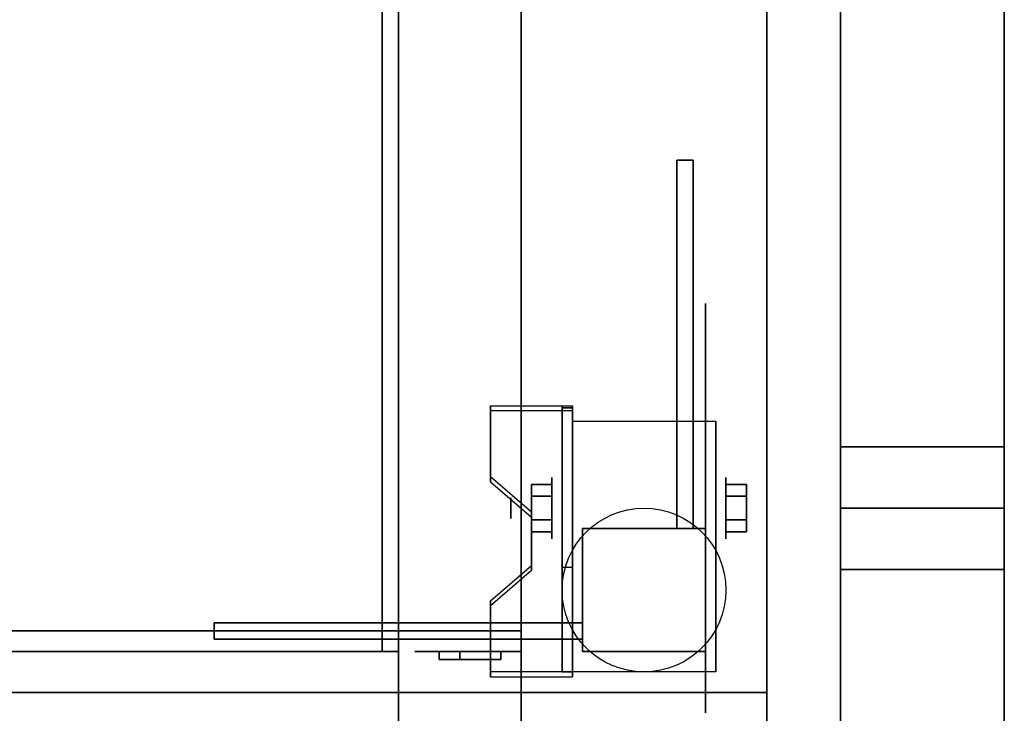
# Model space of a CAD drawing. Extents: x -93 to 93, y -43 to 42.
# Drawn here: x -59 to -47, y -39 to -31 of the extents above; entities that cross this region are included whole.
import ezdxf

# ---------------------------------------------------------------- set-up
doc = ezdxf.new("R2010")
doc.units = 0
for name, color, linetype in [('3D', 254, 'CONTINUOUS'), ('3D-BLACK', 250, 'CONTINUOUS'), ('3D-COLDROLL', 252, 'CONTINUOUS'), ('3D-FLAT', 7, 'CONTINUOUS'), ('3D-NON', 43, 'CONTINUOUS')]:
    doc.layers.add(name, color=color, linetype=linetype)

msp = doc.modelspace()

# ---------------------------------------------------------------- linework, layer by layer
at = {"layer": '3D', "extrusion": (1, 0, 0)}
for centre, radius in [((-36.688, 2.5, -52.625), 0.375), ((-36.688, 2.5, -53.125), 0.125)]:
    msp.add_circle(centre, radius, dxfattribs=at)
at = {"layer": '3D', "extrusion": (-1, 0, 0)}
for centre, radius in [((36.688, 2.5, 50.5), 0.375), ((36.688, 2.5, 50), 0.125)]:
    msp.add_circle(centre, radius, dxfattribs=at)
at = {"layer": '3D', "extrusion": (1, 0, 0)}
for centre in [(-36.688, 2.5, -52.375), (-36.688, 2.5, -50.625)]:
    msp.add_arc(centre, 1.061, 225, 0, dxfattribs=at)
at = {"layer": '3D'}
for points in [[(-51.1, -32.438, 12), (-51.1, -36.938, 6.5), (-50.9, -36.938, 6.5), (-50.9, -32.438, 12)], [(-52.375, -35.439, 4.087), (-52.375, -35.501, 4.195), (-53.375, -35.501, 4.195), (-53.375, -35.439, 4.087)], [(-52.375, -35.439, 4.087), (-52.375, -38.686, 2.212), (-52.5, -38.686, 2.212), (-52.5, -35.439, 4.087)], [(-52.375, -35.439, 4.087), (-52.375, -35.463, 2.629), (-52.5, -35.463, 2.629), (-52.5, -35.439, 4.087)], [(-52.375, -35.463, 2.629), (-52.375, -37.412, 1.504), (-52.5, -37.412, 1.504), (-52.5, -35.463, 2.629)], [(-53.375, -36.305, 3.587), (-53.375, -36.367, 3.695), (-52.875, -36.8, 3.445), (-52.875, -36.738, 3.337)], [(-52.875, -36.543, 2.25), (-52.625, -36.543, 2.25), (-52.625, -36.399, 2.5), (-52.875, -36.399, 2.5)], [(-52.875, -36.399, 2.5), (-52.625, -36.399, 2.5), (-52.625, -36.543, 2.75), (-52.875, -36.543, 2.75)], [(-50.25, -36.543, 2.75), (-50.5, -36.543, 2.75), (-50.5, -36.399, 2.5), (-50.25, -36.399, 2.5)], [(-50.25, -36.399, 2.5), (-50.5, -36.399, 2.5), (-50.5, -36.543, 2.25), (-50.25, -36.543, 2.25)], [(-47.1, -37.438, 27.75), (-49.1, -37.438, 27.75), (-49.1, -36.688, 27), (-47.1, -36.688, 27)], [(-47.1, -36.688, 26.75), (-49.1, -36.688, 26.75), (-49.1, -37.438, 25.75), (-47.1, -37.438, 25.75)], [(-52.875, -36.832, 2.75), (-52.625, -36.832, 2.75), (-52.625, -36.976, 2.5), (-52.875, -36.976, 2.5)], [(-52.875, -36.976, 2.5), (-52.625, -36.976, 2.5), (-52.625, -36.832, 2.25), (-52.875, -36.832, 2.25)], [(-50.25, -36.832, 2.25), (-50.5, -36.832, 2.25), (-50.5, -36.976, 2.5), (-50.25, -36.976, 2.5)], [(-50.25, -36.976, 2.5), (-50.5, -36.976, 2.5), (-50.5, -36.832, 2.75), (-50.25, -36.832, 2.75)], [(-52.875, -37.387, 2.962), (-52.875, -37.45, 3.07), (-53.375, -37.883, 2.82), (-53.375, -37.82, 2.712)], [(-52.375, -38.686, 2.212), (-52.375, -37.412, 1.504), (-52.5, -37.412, 1.504), (-52.5, -38.686, 2.212)], [(-56.75, -38.287, 12), (-52.25, -38.287, 6.5), (-52.25, -38.087, 6.5), (-56.75, -38.087, 12)], [(-53.375, -38.686, 2.212), (-53.375, -38.749, 2.32), (-52.375, -38.749, 2.32), (-52.375, -38.686, 2.212)]]:
    msp.add_3dface(points, dxfattribs=at)
at = {"layer": '3D', "invisible_edges": 15}
for points in [[(-52.375, -35.439, 4.087), (-53.375, -35.439, 4.087), (-53.375, -36.305, 3.587), (-52.375, -36.305, 3.587)], [(-52.375, -35.501, 4.195), (-53.375, -35.501, 4.195), (-53.375, -36.367, 3.695), (-52.375, -36.367, 3.695)], [(-52.875, -36.738, 3.337), (-52.375, -36.738, 3.337), (-52.375, -36.305, 3.587), (-53.375, -36.305, 3.587)], [(-52.875, -36.8, 3.445), (-52.375, -36.8, 3.445), (-52.375, -36.367, 3.695), (-53.375, -36.367, 3.695)], [(-52.375, -36.738, 3.337), (-52.875, -36.738, 3.337), (-52.875, -37.387, 2.962), (-52.375, -37.387, 2.962)], [(-52.375, -36.8, 3.445), (-52.875, -36.8, 3.445), (-52.875, -37.45, 3.07), (-52.375, -37.45, 3.07)], [(-53.375, -37.82, 2.712), (-52.375, -37.82, 2.712), (-52.375, -37.387, 2.962), (-52.875, -37.387, 2.962)], [(-53.375, -37.883, 2.82), (-52.375, -37.883, 2.82), (-52.375, -37.45, 3.07), (-52.875, -37.45, 3.07)], [(-52.375, -37.82, 2.712), (-53.375, -37.82, 2.712), (-53.375, -38.686, 2.212), (-52.375, -38.686, 2.212)], [(-52.375, -37.883, 2.82), (-53.375, -37.883, 2.82), (-53.375, -38.749, 2.32), (-52.375, -38.749, 2.32)]]:
    msp.add_3dface(points, dxfattribs=at)
at = {"layer": '3D-BLACK', "extrusion": (-1, 0, 0)}
msp.add_circle((36.688, 2.5, 50.75), 2.5, dxfattribs=at)
at = {"layer": '3D-BLACK'}
for points in [[(-53.25, -38.438, 53.25), (-54, -38.438, 53.25), (-54, -38.438, 54.25), (-53.25, -38.438, 54.25)], [(-54, -38.438, 53.25), (-54, -38.538, 53.25), (-54, -38.538, 54.25), (-54, -38.438, 54.25)], [(-53.25, -38.438, 54.25), (-53.25, -38.538, 54.25), (-54, -38.538, 54.25), (-54, -38.438, 54.25)], [(-53.25, -38.438, 53.25), (-53.25, -38.538, 53.25), (-54, -38.538, 53.25), (-54, -38.438, 53.25)], [(-53.75, -38.438, 54.25), (-54, -38.438, 54.25), (-54, -38.438, 55.25), (-53.75, -38.438, 55.25)], [(-54, -38.438, 54.25), (-54, -38.538, 54.25), (-54, -38.538, 55.25), (-54, -38.438, 55.25)], [(-53.75, -38.438, 55.25), (-53.75, -38.538, 55.25), (-54, -38.538, 55.25), (-54, -38.438, 55.25)], [(-53.75, -38.438, 54.25), (-53.75, -38.538, 54.25), (-54, -38.538, 54.25), (-54, -38.438, 54.25)], [(-53.75, -38.438, 56.25), (-54, -38.438, 56.25), (-54, -38.438, 57.25), (-53.75, -38.438, 57.25)], [(-54, -38.438, 56.25), (-54, -38.538, 56.25), (-54, -38.538, 57.25), (-54, -38.438, 57.25)], [(-53.75, -38.438, 57.25), (-53.75, -38.538, 57.25), (-54, -38.538, 57.25), (-54, -38.438, 57.25)], [(-53.75, -38.438, 56.25), (-53.75, -38.538, 56.25), (-54, -38.538, 56.25), (-54, -38.438, 56.25)], [(-53.25, -38.438, 55.25), (-54, -38.438, 55.25), (-54, -38.438, 56.25), (-53.25, -38.438, 56.25)], [(-54, -38.438, 55.25), (-54, -38.538, 55.25), (-54, -38.538, 56.25), (-54, -38.438, 56.25)], [(-53.25, -38.438, 56.25), (-53.25, -38.538, 56.25), (-54, -38.538, 56.25), (-54, -38.438, 56.25)], [(-53.25, -38.438, 55.25), (-53.25, -38.538, 55.25), (-54, -38.538, 55.25), (-54, -38.438, 55.25)], [(-53.75, -38.438, 58.25), (-54, -38.438, 58.25), (-54, -38.438, 59.25), (-53.75, -38.438, 59.25)], [(-54, -38.438, 58.25), (-54, -38.538, 58.25), (-54, -38.538, 59.25), (-54, -38.438, 59.25)], [(-53.75, -38.438, 59.25), (-53.75, -38.538, 59.25), (-54, -38.538, 59.25), (-54, -38.438, 59.25)], [(-53.75, -38.438, 58.25), (-53.75, -38.538, 58.25), (-54, -38.538, 58.25), (-54, -38.438, 58.25)], [(-53.25, -38.438, 57.25), (-54, -38.438, 57.25), (-54, -38.438, 58.25), (-53.25, -38.438, 58.25)], [(-54, -38.438, 57.25), (-54, -38.538, 57.25), (-54, -38.538, 58.25), (-54, -38.438, 58.25)], [(-53.25, -38.438, 58.25), (-53.25, -38.538, 58.25), (-54, -38.538, 58.25), (-54, -38.438, 58.25)], [(-53.25, -38.438, 57.25), (-53.25, -38.538, 57.25), (-54, -38.538, 57.25), (-54, -38.438, 57.25)], [(-53.75, -38.438, 60.25), (-54, -38.438, 60.25), (-54, -38.438, 61.25), (-53.75, -38.438, 61.25)], [(-54, -38.438, 60.25), (-54, -38.538, 60.25), (-54, -38.538, 61.25), (-54, -38.438, 61.25)], [(-53.75, -38.438, 61.25), (-53.75, -38.538, 61.25), (-54, -38.538, 61.25), (-54, -38.438, 61.25)], [(-53.75, -38.438, 60.25), (-53.75, -38.538, 60.25), (-54, -38.538, 60.25), (-54, -38.438, 60.25)], [(-53.25, -38.438, 59.25), (-54, -38.438, 59.25), (-54, -38.438, 60.25), (-53.25, -38.438, 60.25)], [(-54, -38.438, 59.25), (-54, -38.538, 59.25), (-54, -38.538, 60.25), (-54, -38.438, 60.25)], [(-53.25, -38.438, 60.25), (-53.25, -38.538, 60.25), (-54, -38.538, 60.25), (-54, -38.438, 60.25)], [(-53.25, -38.438, 59.25), (-53.25, -38.538, 59.25), (-54, -38.538, 59.25), (-54, -38.438, 59.25)], [(-53.75, -38.438, 62.25), (-54, -38.438, 62.25), (-54, -38.438, 63.25), (-53.75, -38.438, 63.25)], [(-54, -38.438, 62.25), (-54, -38.538, 62.25), (-54, -38.538, 63.25), (-54, -38.438, 63.25)], [(-53.75, -38.438, 63.25), (-53.75, -38.538, 63.25), (-54, -38.538, 63.25), (-54, -38.438, 63.25)], [(-53.75, -38.438, 62.25), (-53.75, -38.538, 62.25), (-54, -38.538, 62.25), (-54, -38.438, 62.25)], [(-53.25, -38.438, 61.25), (-54, -38.438, 61.25), (-54, -38.438, 62.25), (-53.25, -38.438, 62.25)], [(-54, -38.438, 61.25), (-54, -38.538, 61.25), (-54, -38.538, 62.25), (-54, -38.438, 62.25)], [(-53.25, -38.438, 62.25), (-53.25, -38.538, 62.25), (-54, -38.538, 62.25), (-54, -38.438, 62.25)], [(-53.25, -38.438, 61.25), (-53.25, -38.538, 61.25), (-54, -38.538, 61.25), (-54, -38.438, 61.25)], [(-53.25, -38.438, 63.25), (-54, -38.438, 63.25), (-54, -38.438, 64.25), (-53.25, -38.438, 64.25)], [(-54, -38.438, 63.25), (-54, -38.538, 63.25), (-54, -38.538, 64.25), (-54, -38.438, 64.25)], [(-53.25, -38.438, 64.25), (-53.25, -38.538, 64.25), (-54, -38.538, 64.25), (-54, -38.438, 64.25)], [(-53.25, -38.438, 63.25), (-53.25, -38.538, 63.25), (-54, -38.538, 63.25), (-54, -38.438, 63.25)], [(-53.25, -38.438, 33.25), (-54, -38.438, 33.25), (-54, -38.438, 34.25), (-53.25, -38.438, 34.25)], [(-54, -38.438, 33.25), (-54, -38.538, 33.25), (-54, -38.538, 34.25), (-54, -38.438, 34.25)], [(-53.25, -38.438, 34.25), (-53.25, -38.538, 34.25), (-54, -38.538, 34.25), (-54, -38.438, 34.25)], [(-53.25, -38.438, 33.25), (-53.25, -38.538, 33.25), (-54, -38.538, 33.25), (-54, -38.438, 33.25)], [(-53.25, -38.438, 31.25), (-54, -38.438, 31.25), (-54, -38.438, 32.25), (-53.25, -38.438, 32.25)], [(-54, -38.438, 31.25), (-54, -38.538, 31.25), (-54, -38.538, 32.25), (-54, -38.438, 32.25)], [(-53.25, -38.438, 32.25), (-53.25, -38.538, 32.25), (-54, -38.538, 32.25), (-54, -38.438, 32.25)], [(-53.25, -38.438, 31.25), (-53.25, -38.538, 31.25), (-54, -38.538, 31.25), (-54, -38.438, 31.25)], [(-53.75, -38.438, 32.25), (-54, -38.438, 32.25), (-54, -38.438, 33.25), (-53.75, -38.438, 33.25)], [(-54, -38.438, 32.25), (-54, -38.538, 32.25), (-54, -38.538, 33.25), (-54, -38.438, 33.25)], [(-53.75, -38.438, 33.25), (-53.75, -38.538, 33.25), (-54, -38.538, 33.25), (-54, -38.438, 33.25)], [(-53.75, -38.438, 32.25), (-53.75, -38.538, 32.25), (-54, -38.538, 32.25), (-54, -38.438, 32.25)], [(-53.25, -38.438, 29.25), (-54, -38.438, 29.25), (-54, -38.438, 30.25), (-53.25, -38.438, 30.25)], [(-54, -38.438, 29.25), (-54, -38.538, 29.25), (-54, -38.538, 30.25), (-54, -38.438, 30.25)], [(-53.25, -38.438, 30.25), (-53.25, -38.538, 30.25), (-54, -38.538, 30.25), (-54, -38.438, 30.25)], [(-53.25, -38.438, 29.25), (-53.25, -38.538, 29.25), (-54, -38.538, 29.25), (-54, -38.438, 29.25)], [(-53.75, -38.438, 30.25), (-54, -38.438, 30.25), (-54, -38.438, 31.25), (-53.75, -38.438, 31.25)], [(-54, -38.438, 30.25), (-54, -38.538, 30.25), (-54, -38.538, 31.25), (-54, -38.438, 31.25)], [(-53.75, -38.438, 31.25), (-53.75, -38.538, 31.25), (-54, -38.538, 31.25), (-54, -38.438, 31.25)], [(-53.75, -38.438, 30.25), (-53.75, -38.538, 30.25), (-54, -38.538, 30.25), (-54, -38.438, 30.25)], [(-53.25, -38.438, 27.25), (-54, -38.438, 27.25), (-54, -38.438, 28.25), (-53.25, -38.438, 28.25)], [(-54, -38.438, 27.25), (-54, -38.538, 27.25), (-54, -38.538, 28.25), (-54, -38.438, 28.25)], [(-53.25, -38.438, 28.25), (-53.25, -38.538, 28.25), (-54, -38.538, 28.25), (-54, -38.438, 28.25)], [(-53.25, -38.438, 27.25), (-53.25, -38.538, 27.25), (-54, -38.538, 27.25), (-54, -38.438, 27.25)], [(-53.75, -38.438, 28.25), (-54, -38.438, 28.25), (-54, -38.438, 29.25), (-53.75, -38.438, 29.25)], [(-54, -38.438, 28.25), (-54, -38.538, 28.25), (-54, -38.538, 29.25), (-54, -38.438, 29.25)], [(-53.75, -38.438, 29.25), (-53.75, -38.538, 29.25), (-54, -38.538, 29.25), (-54, -38.438, 29.25)], [(-53.75, -38.438, 28.25), (-53.75, -38.538, 28.25), (-54, -38.538, 28.25), (-54, -38.438, 28.25)], [(-53.25, -38.438, 25.25), (-54, -38.438, 25.25), (-54, -38.438, 26.25), (-53.25, -38.438, 26.25)], [(-54, -38.438, 25.25), (-54, -38.538, 25.25), (-54, -38.538, 26.25), (-54, -38.438, 26.25)], [(-53.25, -38.438, 26.25), (-53.25, -38.538, 26.25), (-54, -38.538, 26.25), (-54, -38.438, 26.25)], [(-53.25, -38.438, 25.25), (-53.25, -38.538, 25.25), (-54, -38.538, 25.25), (-54, -38.438, 25.25)], [(-53.75, -38.438, 26.25), (-54, -38.438, 26.25), (-54, -38.438, 27.25), (-53.75, -38.438, 27.25)], [(-54, -38.438, 26.25), (-54, -38.538, 26.25), (-54, -38.538, 27.25), (-54, -38.438, 27.25)], [(-53.75, -38.438, 27.25), (-53.75, -38.538, 27.25), (-54, -38.538, 27.25), (-54, -38.438, 27.25)], [(-53.75, -38.438, 26.25), (-53.75, -38.538, 26.25), (-54, -38.538, 26.25), (-54, -38.438, 26.25)], [(-53.75, -38.438, 24.25), (-54, -38.438, 24.25), (-54, -38.438, 25.25), (-53.75, -38.438, 25.25)], [(-54, -38.438, 24.25), (-54, -38.538, 24.25), (-54, -38.538, 25.25), (-54, -38.438, 25.25)], [(-53.75, -38.438, 25.25), (-53.75, -38.538, 25.25), (-54, -38.538, 25.25), (-54, -38.438, 25.25)], [(-53.75, -38.438, 24.25), (-53.75, -38.538, 24.25), (-54, -38.538, 24.25), (-54, -38.438, 24.25)], [(-53.25, -38.438, 23.25), (-54, -38.438, 23.25), (-54, -38.438, 24.25), (-53.25, -38.438, 24.25)], [(-54, -38.438, 23.25), (-54, -38.538, 23.25), (-54, -38.538, 24.25), (-54, -38.438, 24.25)], [(-53.25, -38.438, 24.25), (-53.25, -38.538, 24.25), (-54, -38.538, 24.25), (-54, -38.438, 24.25)], [(-53.25, -38.438, 23.25), (-53.25, -38.538, 23.25), (-54, -38.538, 23.25), (-54, -38.438, 23.25)], [(-53.75, -38.438, 54.25), (-53.75, -38.538, 54.25), (-53.75, -38.538, 55.25), (-53.75, -38.438, 55.25)], [(-53.75, -38.438, 56.25), (-53.75, -38.538, 56.25), (-53.75, -38.538, 57.25), (-53.75, -38.438, 57.25)], [(-53.75, -38.438, 58.25), (-53.75, -38.538, 58.25), (-53.75, -38.538, 59.25), (-53.75, -38.438, 59.25)], [(-53.75, -38.438, 60.25), (-53.75, -38.538, 60.25), (-53.75, -38.538, 61.25), (-53.75, -38.438, 61.25)], [(-53.75, -38.438, 62.25), (-53.75, -38.538, 62.25), (-53.75, -38.538, 63.25), (-53.75, -38.438, 63.25)], [(-53.75, -38.438, 32.25), (-53.75, -38.538, 32.25), (-53.75, -38.538, 33.25), (-53.75, -38.438, 33.25)], [(-53.75, -38.438, 30.25), (-53.75, -38.538, 30.25), (-53.75, -38.538, 31.25), (-53.75, -38.438, 31.25)], [(-53.75, -38.438, 28.25), (-53.75, -38.538, 28.25), (-53.75, -38.538, 29.25), (-53.75, -38.438, 29.25)], [(-53.75, -38.438, 26.25), (-53.75, -38.538, 26.25), (-53.75, -38.538, 27.25), (-53.75, -38.438, 27.25)], [(-53.75, -38.438, 24.25), (-53.75, -38.538, 24.25), (-53.75, -38.538, 25.25), (-53.75, -38.438, 25.25)], [(-53.25, -38.438, 53.25), (-53.25, -38.538, 53.25), (-53.25, -38.538, 54.25), (-53.25, -38.438, 54.25)], [(-53.25, -38.438, 55.25), (-53.25, -38.538, 55.25), (-53.25, -38.538, 56.25), (-53.25, -38.438, 56.25)], [(-53.25, -38.438, 57.25), (-53.25, -38.538, 57.25), (-53.25, -38.538, 58.25), (-53.25, -38.438, 58.25)], [(-53.25, -38.438, 59.25), (-53.25, -38.538, 59.25), (-53.25, -38.538, 60.25), (-53.25, -38.438, 60.25)], [(-53.25, -38.438, 61.25), (-53.25, -38.538, 61.25), (-53.25, -38.538, 62.25), (-53.25, -38.438, 62.25)], [(-53.25, -38.438, 63.25), (-53.25, -38.538, 63.25), (-53.25, -38.538, 64.25), (-53.25, -38.438, 64.25)], [(-53.25, -38.438, 33.25), (-53.25, -38.538, 33.25), (-53.25, -38.538, 34.25), (-53.25, -38.438, 34.25)], [(-53.25, -38.438, 31.25), (-53.25, -38.538, 31.25), (-53.25, -38.538, 32.25), (-53.25, -38.438, 32.25)], [(-53.25, -38.438, 29.25), (-53.25, -38.538, 29.25), (-53.25, -38.538, 30.25), (-53.25, -38.438, 30.25)], [(-53.25, -38.438, 27.25), (-53.25, -38.538, 27.25), (-53.25, -38.538, 28.25), (-53.25, -38.438, 28.25)], [(-53.25, -38.438, 25.25), (-53.25, -38.538, 25.25), (-53.25, -38.538, 26.25), (-53.25, -38.438, 26.25)], [(-53.25, -38.438, 23.25), (-53.25, -38.538, 23.25), (-53.25, -38.538, 24.25), (-53.25, -38.438, 24.25)], [(-53.25, -38.538, 53.25), (-54, -38.538, 53.25), (-54, -38.538, 54.25), (-53.25, -38.538, 54.25)], [(-53.75, -38.538, 54.25), (-54, -38.538, 54.25), (-54, -38.538, 55.25), (-53.75, -38.538, 55.25)], [(-53.75, -38.538, 56.25), (-54, -38.538, 56.25), (-54, -38.538, 57.25), (-53.75, -38.538, 57.25)], [(-53.25, -38.538, 55.25), (-54, -38.538, 55.25), (-54, -38.538, 56.25), (-53.25, -38.538, 56.25)], [(-53.75, -38.538, 58.25), (-54, -38.538, 58.25), (-54, -38.538, 59.25), (-53.75, -38.538, 59.25)], [(-53.25, -38.538, 57.25), (-54, -38.538, 57.25), (-54, -38.538, 58.25), (-53.25, -38.538, 58.25)], [(-53.75, -38.538, 60.25), (-54, -38.538, 60.25), (-54, -38.538, 61.25), (-53.75, -38.538, 61.25)], [(-53.25, -38.538, 59.25), (-54, -38.538, 59.25), (-54, -38.538, 60.25), (-53.25, -38.538, 60.25)], [(-53.75, -38.538, 62.25), (-54, -38.538, 62.25), (-54, -38.538, 63.25), (-53.75, -38.538, 63.25)], [(-53.25, -38.538, 61.25), (-54, -38.538, 61.25), (-54, -38.538, 62.25), (-53.25, -38.538, 62.25)], [(-53.25, -38.538, 63.25), (-54, -38.538, 63.25), (-54, -38.538, 64.25), (-53.25, -38.538, 64.25)], [(-53.25, -38.538, 33.25), (-54, -38.538, 33.25), (-54, -38.538, 34.25), (-53.25, -38.538, 34.25)], [(-53.25, -38.538, 31.25), (-54, -38.538, 31.25), (-54, -38.538, 32.25), (-53.25, -38.538, 32.25)], [(-53.75, -38.538, 32.25), (-54, -38.538, 32.25), (-54, -38.538, 33.25), (-53.75, -38.538, 33.25)], [(-53.25, -38.538, 29.25), (-54, -38.538, 29.25), (-54, -38.538, 30.25), (-53.25, -38.538, 30.25)], [(-53.75, -38.538, 30.25), (-54, -38.538, 30.25), (-54, -38.538, 31.25), (-53.75, -38.538, 31.25)], [(-53.25, -38.538, 27.25), (-54, -38.538, 27.25), (-54, -38.538, 28.25), (-53.25, -38.538, 28.25)], [(-53.75, -38.538, 28.25), (-54, -38.538, 28.25), (-54, -38.538, 29.25), (-53.75, -38.538, 29.25)], [(-53.25, -38.538, 25.25), (-54, -38.538, 25.25), (-54, -38.538, 26.25), (-53.25, -38.538, 26.25)], [(-53.75, -38.538, 26.25), (-54, -38.538, 26.25), (-54, -38.538, 27.25), (-53.75, -38.538, 27.25)], [(-53.75, -38.538, 24.25), (-54, -38.538, 24.25), (-54, -38.538, 25.25), (-53.75, -38.538, 25.25)], [(-53.25, -38.538, 23.25), (-54, -38.538, 23.25), (-54, -38.538, 24.25), (-53.25, -38.538, 24.25)]]:
    msp.add_3dface(points, dxfattribs=at)
at = {"layer": '3D-COLDROLL', "extrusion": (0, -1, 0)}
for centre in [(-58.5, 27.5, 38.438), (-58.5, 57.5, 38.438), (-57.5, 27.5, 38.438), (-57.5, 57.5, 38.438), (-56.5, 27.5, 38.438), (-56.5, 57.5, 38.438), (-55.5, 27.5, 38.438), (-55.5, 57.5, 38.438)]:
    msp.add_circle(centre, 0.2, dxfattribs=at)
at = {"layer": '3D-FLAT'}
msp.add_circle((-51.5, -37.688, 5.75), 1, dxfattribs=at)
at = {"layer": '3D-FLAT', "invisible_edges": 5}
msp.add_3dface([(-49.1, -39.688, 36), (-47.1, -41.688, 36), (-47.1, -4.688, 36), (-49.1, -7.688, 36)], dxfattribs=at)
at = {"layer": '3D-FLAT'}
for points in [[(-50, -7.688, 12), (-86, -7.688, 12), (-86, -40.438, 12), (-50, -40.438, 12)], [(-50, -7.688, 21), (-86, -7.688, 21), (-86, -40.438, 21), (-50, -40.438, 21)], [(-86, -38.938, 12), (-50, -38.938, 12), (-50, -7.688, 12), (-86, -7.688, 12)], [(-86, -38.938, 21), (-50, -38.938, 21), (-50, -7.688, 21), (-86, -7.688, 21)], [(-86, -38.938, 42), (-50, -38.938, 42), (-50, -7.688, 42), (-86, -7.688, 42)], [(-86, -38.938, 72), (-50, -38.938, 72), (-50, -7.688, 72), (-86, -7.688, 72)], [(-83, -38.938, 21), (-53, -38.938, 21), (-53, -18.438, 21), (-83, -18.438, 21)], [(-83, -38.938, 22), (-53, -38.938, 22), (-53, -18.438, 22), (-83, -18.438, 22)], [(-83, -38.938, 51), (-53, -38.938, 51), (-53, -18.438, 51), (-83, -18.438, 51)], [(-83, -38.938, 52), (-53, -38.938, 52), (-53, -18.438, 52), (-83, -18.438, 52)], [(-54.5, -22.438, 28), (-54.7, -22.638, 28), (-54.7, -38.438, 28), (-54.5, -38.438, 28)], [(-54.5, -22.438, 24), (-54.7, -22.638, 24), (-54.7, -38.438, 24), (-54.5, -38.438, 24)], [(-54.5, -22.438, 58), (-54.7, -22.638, 58), (-54.7, -38.438, 58), (-54.5, -38.438, 58)], [(-54.5, -22.438, 54), (-54.7, -22.638, 54), (-54.7, -38.438, 54), (-54.5, -38.438, 54)], [(-51.1, -36.938, 12), (-51.1, -32.438, 12), (-50.9, -32.438, 12), (-50.9, -36.938, 12)], [(-52.375, -35.627, 5.75), (-50.625, -35.627, 5.75), (-50.625, -38.688, 5.75), (-52.375, -38.688, 5.75)], [(-47.1, -36.688, 27), (-49.1, -36.688, 27), (-49.1, -35.938, 27), (-47.1, -35.938, 27)], [(-47.1, -35.938, 26.75), (-49.1, -35.938, 26.75), (-49.1, -36.688, 26.75), (-47.1, -36.688, 26.75)], [(-47.1, -37.438, 6), (-49.1, -37.438, 6), (-49.1, -35.938, 6), (-47.1, -35.938, 6)], [(-52.875, -36.832, 2.25), (-52.625, -36.832, 2.25), (-52.625, -36.543, 2.25), (-52.875, -36.543, 2.25)], [(-52.875, -36.543, 2.75), (-52.625, -36.543, 2.75), (-52.625, -36.832, 2.75), (-52.875, -36.832, 2.75)], [(-50.25, -36.543, 2.25), (-50.5, -36.543, 2.25), (-50.5, -36.832, 2.25), (-50.25, -36.832, 2.25)], [(-50.25, -36.832, 2.75), (-50.5, -36.832, 2.75), (-50.5, -36.543, 2.75), (-50.25, -36.543, 2.75)], [(-50.75, -36.938, 12), (-52.25, -36.938, 12), (-52.25, -38.438, 12), (-50.75, -38.438, 12)], [(-50.75, -36.938, 6.25), (-52.25, -36.938, 6.25), (-52.25, -38.438, 6.25), (-50.75, -38.438, 6.25)], [(-50.75, -36.938, 6.25), (-52.25, -36.938, 6.25), (-52.25, -38.438, 6.25), (-50.75, -38.438, 6.25)], [(-50.75, -36.938, 6), (-52.25, -36.938, 6), (-52.25, -38.438, 6), (-50.75, -38.438, 6)], [(-51.1, -36.938, 6.5), (-51.1, -36.938, 6.5), (-50.9, -36.938, 6.5)], [(-52.25, -38.287, 12), (-56.75, -38.287, 12), (-56.75, -38.087, 12), (-52.25, -38.087, 12)], [(-52.25, -38.287, 6.5), (-52.25, -38.287, 6.5), (-52.25, -38.087, 6.5)], [(-53, -38.188, 51), (-83, -38.188, 51), (-83, -38.938, 51), (-53, -38.938, 51)], [(-53, -38.188, 42), (-83, -38.188, 42), (-83, -38.938, 42), (-53, -38.938, 42)], [(-82.5, -39.438, 28), (-54.5, -39.438, 28), (-54.5, -38.438, 28), (-82.5, -38.438, 28)], [(-82.5, -39.438, 24), (-54.5, -39.438, 24), (-54.5, -38.438, 24), (-82.5, -38.438, 24)], [(-82.5, -39.438, 58), (-54.5, -39.438, 58), (-54.5, -38.438, 58), (-82.5, -38.438, 58)], [(-82.5, -39.438, 54), (-54.5, -39.438, 54), (-54.5, -38.438, 54), (-82.5, -38.438, 54)], [(-86, -38.938, 12), (-50, -38.938, 12), (-50, -40.438, 12), (-86, -40.438, 12)], [(-86, -41.438, 12), (-50, -41.438, 12), (-50, -38.938, 12), (-86, -38.938, 12)], [(-86, -41.438, 35), (-50, -41.438, 35), (-50, -38.938, 35), (-86, -38.938, 35)], [(-86, -38.938, 42), (-50, -38.938, 42), (-50, -40.438, 42), (-86, -40.438, 42)], [(-86, -38.938, 72), (-50, -38.938, 72), (-50, -40.438, 72), (-86, -40.438, 72)], [(-86, -41.438, 65), (-50, -41.438, 65), (-50, -38.938, 65), (-86, -38.938, 65)], [(-53, -39.438, 35), (-50, -39.438, 35), (-50, -38.938, 35), (-53, -38.938, 35)], [(-53, -39.438, 21), (-50, -39.438, 21), (-50, -38.938, 21), (-53, -38.938, 21)], [(-53, -39.438, 56), (-50, -39.438, 56), (-50, -38.938, 56), (-53, -38.938, 56)], [(-53, -39.438, 42), (-50, -39.438, 42), (-50, -38.938, 42), (-53, -38.938, 42)]]:
    msp.add_3dface(points, dxfattribs=at)
at = {"layer": '3D-NON'}
for points in [[(-47.1, -41.688, 36), (-47.1, -41.688, 35), (-47.1, -4.688, 35), (-47.1, -4.688, 36)], [(-47.1, -35.688, 6), (-47.1, -35.688, 35), (-47.1, -4.688, 35), (-47.1, -4.688, 6)], [(-50, -7.688, 21), (-50, -40.438, 21), (-50, -40.438, 12), (-50, -7.688, 12)], [(-50, -38.938, 21), (-50, -7.688, 21), (-50, -7.688, 42), (-50, -38.938, 42)], [(-50, -38.938, 42), (-50, -7.688, 42), (-50, -7.688, 72), (-50, -38.938, 72)], [(-49.1, -7.688, 36), (-49.1, -7.688, 35), (-49.1, -39.688, 35), (-49.1, -39.688, 36)], [(-49.1, -35.688, 6), (-49.1, -35.688, 35), (-49.1, -7.688, 35), (-49.1, -7.688, 6)], [(-53, -38.938, 22), (-53, -38.938, 35), (-53, -18.438, 35), (-53, -18.438, 22)], [(-53, -38.938, 22), (-53, -18.438, 22), (-53, -18.438, 21), (-53, -38.938, 21)], [(-53, -38.938, 52), (-53, -18.438, 52), (-53, -18.438, 51), (-53, -38.938, 51)], [(-53, -38.938, 52), (-53, -38.938, 65), (-53, -18.438, 65), (-53, -18.438, 52)], [(-54.5, -22.438, 24), (-54.5, -38.438, 24), (-54.5, -38.438, 28), (-54.5, -22.438, 28)], [(-54.5, -22.438, 54), (-54.5, -38.438, 54), (-54.5, -38.438, 58), (-54.5, -22.438, 58)], [(-54.7, -22.638, 24), (-54.7, -38.438, 24), (-54.7, -38.438, 28), (-54.7, -22.638, 28)], [(-54.7, -22.638, 54), (-54.7, -38.438, 54), (-54.7, -38.438, 58), (-54.7, -22.638, 58)], [(-51.1, -36.938, 12), (-51.1, -36.938, 6.5), (-51.1, -36.938, 6.5), (-51.1, -32.438, 12)], [(-50.9, -36.938, 12), (-50.9, -36.938, 6.5), (-50.9, -36.938, 6.5), (-50.9, -32.438, 12)], [(-53.375, -35.439, 4.087), (-53.375, -35.501, 4.195), (-53.375, -36.367, 3.695), (-53.375, -36.305, 3.587)], [(-52.5, -35.439, 4.087), (-52.5, -35.463, 2.629), (-52.5, -37.412, 1.504), (-52.5, -38.686, 2.212)], [(-52.375, -35.439, 4.087), (-52.375, -35.501, 4.195), (-52.375, -38.749, 2.32), (-52.375, -38.686, 2.212)], [(-52.375, -35.439, 4.087), (-52.375, -35.463, 2.629), (-52.375, -37.412, 1.504), (-52.375, -38.686, 2.212)], [(-52.375, -35.627, 2.5), (-52.375, -35.627, 2.5), (-52.375, -35.627, 5.75)], [(-50.625, -35.627, 2.5), (-50.625, -35.627, 2.5), (-50.625, -35.627, 5.75)], [(-47.1, -35.938, 27), (-49.1, -35.938, 27), (-49.1, -35.938, 26.75), (-47.1, -35.938, 26.75)], [(-52.875, -36.738, 3.337), (-52.875, -36.8, 3.445), (-52.875, -37.45, 3.07), (-52.875, -37.387, 2.962)], [(-52.25, -36.938, 6.25), (-52.25, -38.438, 6.25), (-52.25, -38.438, 12), (-52.25, -36.938, 12)], [(-50.75, -36.938, 6.25), (-52.25, -36.938, 6.25), (-52.25, -36.938, 12), (-50.75, -36.938, 12)], [(-52.25, -36.938, 6), (-52.25, -38.438, 6), (-52.25, -38.438, 6.25), (-52.25, -36.938, 6.25)], [(-50.75, -36.938, 6), (-52.25, -36.938, 6), (-52.25, -36.938, 6.25), (-50.75, -36.938, 6.25)], [(-51.1, -36.938, 12), (-51.1, -36.938, 6.5), (-50.9, -36.938, 6.5), (-50.9, -36.938, 12)], [(-50.75, -36.938, 6.25), (-50.75, -38.438, 6.25), (-50.75, -38.438, 12), (-50.75, -36.938, 12)], [(-50.75, -36.938, 6), (-50.75, -38.438, 6), (-50.75, -38.438, 6.25), (-50.75, -36.938, 6.25)], [(-52.375, -38.688, 5.75), (-52.375, -38.688, 5.75), (-52.375, -37.438, 1.75)], [(-50.625, -38.688, 5.75), (-50.625, -38.688, 5.75), (-50.625, -37.438, 1.75)], [(-47.1, -37.438, 25.75), (-49.1, -37.438, 25.75), (-49.1, -37.438, 6), (-47.1, -37.438, 6)], [(-53.375, -37.82, 2.712), (-53.375, -37.883, 2.82), (-53.375, -38.749, 2.32), (-53.375, -38.686, 2.212)], [(-52.25, -38.087, 12), (-52.25, -38.087, 6.5), (-52.25, -38.087, 6.5), (-56.75, -38.087, 12)], [(-52.25, -38.287, 12), (-52.25, -38.287, 6.5), (-52.25, -38.087, 6.5), (-52.25, -38.087, 12)], [(-53, -38.188, 42), (-83, -38.188, 42), (-83, -38.188, 51), (-53, -38.188, 51)], [(-53, -38.188, 42), (-53, -38.938, 42), (-53, -38.938, 51), (-53, -38.188, 51)], [(-52.25, -38.287, 12), (-52.25, -38.287, 6.5), (-52.25, -38.287, 6.5), (-56.75, -38.287, 12)], [(-82.5, -38.438, 24), (-54.5, -38.438, 24), (-54.5, -38.438, 28), (-82.5, -38.438, 28)], [(-82.5, -38.438, 54), (-54.5, -38.438, 54), (-54.5, -38.438, 58), (-82.5, -38.438, 58)], [(-54.5, -38.438, 24), (-54.7, -38.438, 24), (-54.7, -38.438, 28), (-54.5, -38.438, 28)], [(-54.5, -38.438, 54), (-54.7, -38.438, 54), (-54.7, -38.438, 58), (-54.5, -38.438, 58)], [(-54.5, -39.438, 24), (-54.5, -38.438, 24), (-54.5, -38.438, 28), (-54.5, -39.438, 28)], [(-54.5, -39.438, 54), (-54.5, -38.438, 54), (-54.5, -38.438, 58), (-54.5, -39.438, 58)], [(-54.3, -38.438, 22), (-53, -38.438, 22), (-53, -38.438, 35), (-54.3, -38.438, 35)], [(-54.3, -38.438, 52), (-53, -38.438, 52), (-53, -38.438, 65), (-54.3, -38.438, 65)], [(-50.75, -38.438, 6.25), (-52.25, -38.438, 6.25), (-52.25, -38.438, 12), (-50.75, -38.438, 12)], [(-50.75, -38.438, 6), (-52.25, -38.438, 6), (-52.25, -38.438, 6.25), (-50.75, -38.438, 6.25)], [(-86, -38.938, 35), (-50, -38.938, 35), (-50, -38.938, 42), (-86, -38.938, 42)], [(-86, -38.938, 65), (-50, -38.938, 65), (-50, -38.938, 72), (-86, -38.938, 72)], [(-83, -38.938, 22), (-53, -38.938, 22), (-53, -38.938, 21), (-83, -38.938, 21)], [(-83, -38.938, 52), (-53, -38.938, 52), (-53, -38.938, 51), (-83, -38.938, 51)], [(-53, -38.938, 42), (-83, -38.938, 42), (-83, -38.938, 51), (-53, -38.938, 51)], [(-53, -39.438, 21), (-53, -38.938, 21), (-53, -38.938, 35), (-53, -39.438, 35)], [(-53, -38.938, 21), (-50, -38.938, 21), (-50, -38.938, 35), (-53, -38.938, 35)], [(-53, -39.438, 42), (-53, -38.938, 42), (-53, -38.938, 56), (-53, -39.438, 56)], [(-53, -38.938, 42), (-50, -38.938, 42), (-50, -38.938, 56), (-53, -38.938, 56)], [(-50, -39.438, 21), (-50, -38.938, 21), (-50, -38.938, 35), (-50, -39.438, 35)], [(-50, -39.438, 42), (-50, -38.938, 42), (-50, -38.938, 56), (-50, -39.438, 56)]]:
    msp.add_3dface(points, dxfattribs=at)
for points, invisible_edges in [([(-52.375, -35.627, 5.75), (-52.375, -36.054, 5.75), (-52.375, -35.708, 2.094), (-52.375, -35.627, 2.5)], 15), ([(-52.375, -36.054, 5.75), (-52.375, -36.48, 5.75), (-52.375, -35.938, 1.75), (-52.375, -35.708, 2.094)], 15), ([(-50.625, -35.627, 5.75), (-50.625, -36.054, 5.75), (-50.625, -35.708, 2.094), (-50.625, -35.627, 2.5)], 15), ([(-50.625, -36.054, 5.75), (-50.625, -36.48, 5.75), (-50.625, -35.938, 1.75), (-50.625, -35.708, 2.094)], 15), ([(-52.375, -36.48, 5.75), (-52.375, -36.907, 5.75), (-52.375, -36.282, 1.52), (-52.375, -35.938, 1.75)], 15), ([(-50.625, -36.48, 5.75), (-50.625, -36.907, 5.75), (-50.625, -36.282, 1.52), (-50.625, -35.938, 1.75)], 15), ([(-49.1, -35.938, 27), (-49.1, -36.688, 27), (-49.1, -36.688, 35), (-49.1, -35.938, 35)], 6), ([(-49.1, -35.938, 6), (-49.1, -36.688, 6), (-49.1, -36.688, 26.75), (-49.1, -35.938, 26.75)], 2), ([(-47.1, -35.938, 6), (-47.1, -36.688, 6), (-47.1, -36.688, 26.75), (-47.1, -35.938, 26.75)], 2), ([(-47.1, -35.938, 27), (-47.1, -36.688, 27), (-47.1, -36.688, 35), (-47.1, -35.938, 35)], 6), ([(-52.375, -36.907, 5.75), (-52.375, -37.334, 5.75), (-52.375, -36.688, 1.439), (-52.375, -36.282, 1.52)], 15), ([(-50.625, -36.907, 5.75), (-50.625, -37.334, 5.75), (-50.625, -36.688, 1.439), (-50.625, -36.282, 1.52)], 15), ([(-52.375, -37.334, 5.75), (-52.375, -37.761, 5.75), (-52.375, -37.093, 1.52), (-52.375, -36.688, 1.439)], 15), ([(-50.625, -37.334, 5.75), (-50.625, -37.761, 5.75), (-50.625, -37.093, 1.52), (-50.625, -36.688, 1.439)], 15), ([(-49.1, -36.688, 35), (-49.1, -36.688, 27), (-49.1, -37.438, 27.75), (-49.1, -37.438, 35)], 9), ([(-49.1, -36.688, 26.75), (-49.1, -36.688, 6), (-49.1, -37.438, 6), (-49.1, -37.438, 25.75)], 1), ([(-47.1, -36.688, 26.75), (-47.1, -36.688, 6), (-47.1, -37.438, 6), (-47.1, -37.438, 25.75)], 1), ([(-47.1, -36.688, 35), (-47.1, -36.688, 27), (-47.1, -37.438, 27.75), (-47.1, -37.438, 35)], 9), ([(-52.375, -37.761, 5.75), (-52.375, -38.688, 5.75), (-52.375, -37.438, 1.75), (-52.375, -37.093, 1.52)], 15), ([(-50.625, -37.761, 5.75), (-50.625, -38.688, 5.75), (-50.625, -37.438, 1.75), (-50.625, -37.093, 1.52)], 15), ([(-47.1, -37.438, 35), (-49.1, -37.438, 35), (-49.1, -37.438, 27.75), (-47.1, -37.438, 27.75)], 1), ([(-50, -40.438, 35), (-50, -40.438, 42), (-50, -38.938, 42), (-50, -38.938, 35)], 1), ([(-50, -40.438, 65), (-50, -40.438, 72), (-50, -38.938, 72), (-50, -38.938, 65)], 1)]:
    msp.add_3dface(points, dxfattribs=dict(at, invisible_edges=invisible_edges))

doc.saveas('drawing.dxf')
